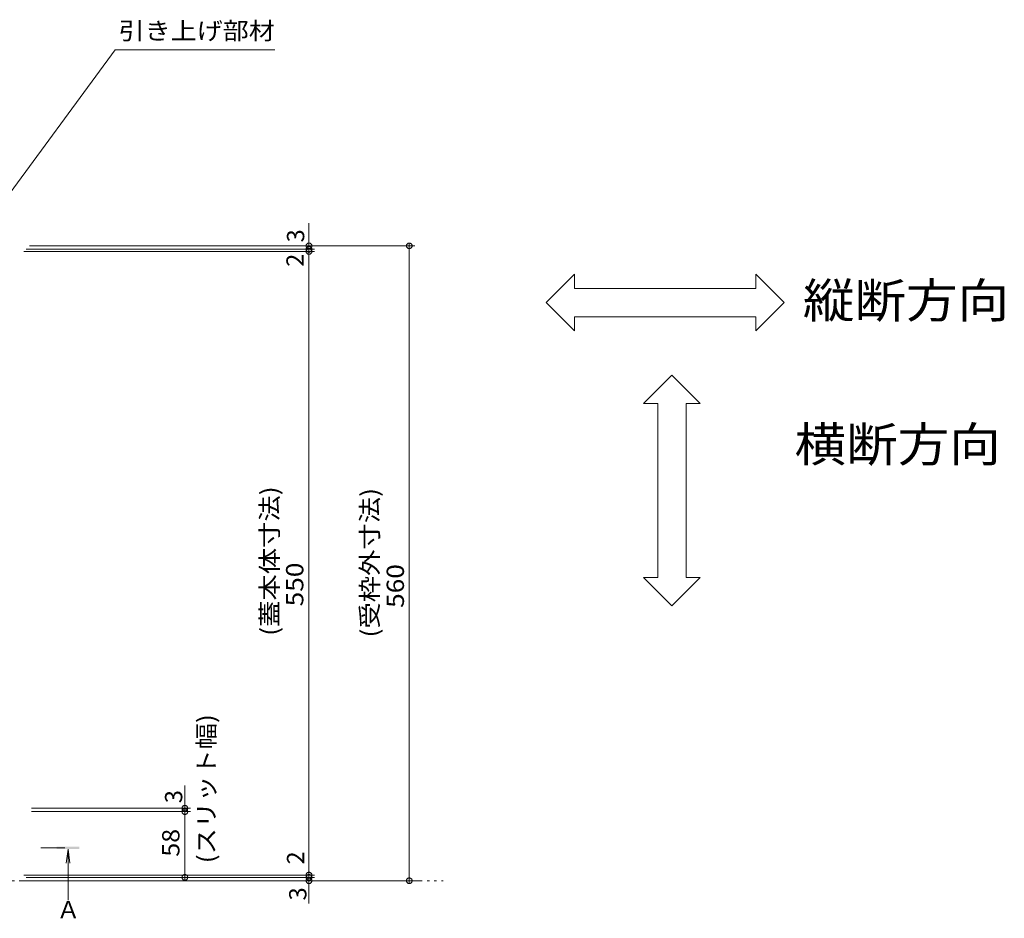
# Model space of a CAD drawing. Units: millimetres. Extents: x -1887 to 1937, y -1361 to 1381.
# Drawn here: x -776 to 93, y 164 to 956 of the extents above; entities that cross this region are included whole.
import ezdxf

# ---------------------------------------------------------------- set-up
doc = ezdxf.new("R2010")
doc.units = ezdxf.units.MM
doc.header["$LTSCALE"] = 5
doc.linetypes.add('JWW_CENTER1', pattern=[6.773333, 4.233333, -0.846667, 0.846667, -0.846667])
doc.linetypes.add('JWW_PHANTOM1', pattern=[6.773333, 3.386667, -0.846667, 0.423333, -0.846667, 0.423333, -0.846667])
for name, color, linetype in [('B-4', 7, 'Continuous'), ('B-5', 7, 'Continuous'), ('B-F', 7, 'Continuous')]:
    doc.layers.add(name, color=color, linetype=linetype)
doc.styles.add('ＭＳ ゴシック', font='txt', dxfattribs={"height": 1})

msp = doc.modelspace()

# ---------------------------------------------------------------- linework, layer by layer
at = {"layer": 'B-4', "color": 7, "linetype": 'Continuous', "lineweight": 9}
for p, q in [((-520.37, 776.76), (-520.37, 176.76)), ((-766.87, 756.76), (-426.87, 756.76)), ((-522.83, 757.23), (-522.87, 756.91)), ((-522.87, 756.91), (-522.87, 756.6)), ((-522.87, 756.6), (-522.83, 756.29)), ((-522.75, 757.53), (-522.83, 757.23)), ((-522.83, 756.29), (-522.75, 755.98)), ((-522.64, 757.82), (-522.75, 757.53)), ((-522.75, 755.98), (-522.64, 755.69)), ((-522.48, 758.1), (-522.64, 757.82)), ((-522.3, 758.35), (-522.48, 758.1)), ((-522.08, 758.58), (-522.3, 758.35)), ((-521.84, 758.78), (-522.08, 758.58)), ((-521.58, 758.95), (-521.84, 758.78)), ((-521.58, 755.95), (-521.84, 755.78)), ((-521.29, 759.08), (-521.58, 758.95)), ((-521.29, 756.08), (-521.58, 755.95)), ((-520.99, 759.18), (-521.29, 759.08)), ((-520.99, 756.18), (-521.29, 756.08)), ((-520.69, 759.24), (-520.99, 759.18)), ((-520.69, 756.24), (-520.99, 756.18)), ((-520.37, 759.26), (-520.69, 759.24)), ((-520.37, 756.26), (-520.69, 756.24)), ((-520.37, 759.26), (-520.37, 749.26)), ((-520.06, 759.24), (-520.37, 759.26)), ((-520.06, 756.24), (-520.37, 756.26)), ((-519.75, 759.18), (-520.06, 759.24)), ((-519.75, 756.18), (-520.06, 756.24)), ((-519.45, 759.08), (-519.75, 759.18)), ((-519.45, 756.08), (-519.75, 756.18)), ((-519.17, 758.95), (-519.45, 759.08)), ((-519.17, 755.95), (-519.45, 756.08)), ((-518.9, 758.78), (-519.17, 758.95)), ((-518.9, 755.78), (-519.17, 755.95)), ((-518.66, 758.58), (-518.9, 758.78)), ((-518.45, 758.35), (-518.66, 758.58)), ((-518.26, 758.1), (-518.45, 758.35)), ((-518.11, 757.82), (-518.26, 758.1)), ((-518, 757.53), (-518.11, 757.82)), ((-518.11, 755.69), (-518, 755.98)), ((-517.92, 757.23), (-518, 757.53)), ((-518, 755.98), (-517.92, 756.29)), ((-517.88, 756.91), (-517.92, 757.23)), ((-517.92, 756.29), (-517.88, 756.6)), ((-517.88, 756.6), (-517.88, 756.91)), ((-434.33, 757.23), (-434.37, 756.91)), ((-434.37, 756.91), (-434.37, 756.6)), ((-434.37, 756.6), (-434.33, 756.29)), ((-434.25, 757.53), (-434.33, 757.23)), ((-434.33, 756.29), (-434.25, 755.98)), ((-434.14, 757.82), (-434.25, 757.53)), ((-434.25, 755.98), (-434.14, 755.69)), ((-433.98, 758.1), (-434.14, 757.82)), ((-433.8, 758.35), (-433.98, 758.1)), ((-433.58, 758.58), (-433.8, 758.35)), ((-433.34, 758.78), (-433.58, 758.58)), ((-433.08, 758.95), (-433.34, 758.78)), ((-432.79, 759.08), (-433.08, 758.95)), ((-432.49, 759.18), (-432.79, 759.08)), ((-432.19, 759.24), (-432.49, 759.18)), ((-431.87, 759.26), (-432.19, 759.24)), ((-431.56, 759.24), (-431.87, 759.26)), ((-431.87, 759.26), (-431.87, 754.26)), ((-431.87, 756.76), (-431.87, 196.76)), ((-431.25, 759.18), (-431.56, 759.24)), ((-430.95, 759.08), (-431.25, 759.18)), ((-430.67, 758.95), (-430.95, 759.08)), ((-430.4, 758.78), (-430.67, 758.95)), ((-430.16, 758.58), (-430.4, 758.78)), ((-429.95, 758.35), (-430.16, 758.58)), ((-429.76, 758.1), (-429.95, 758.35)), ((-429.61, 757.82), (-429.76, 758.1)), ((-429.5, 757.53), (-429.61, 757.82)), ((-429.61, 755.69), (-429.5, 755.98)), ((-429.42, 757.23), (-429.5, 757.53)), ((-429.5, 755.98), (-429.42, 756.29)), ((-429.38, 756.91), (-429.42, 757.23)), ((-429.42, 756.29), (-429.38, 756.6)), ((-429.38, 756.6), (-429.38, 756.91)), ((-771.87, 751.76), (-515.37, 751.76)), ((-769.87, 753.76), (-515.37, 753.76)), ((-522.83, 754.23), (-522.87, 753.91)), ((-522.87, 753.91), (-522.87, 753.6)), ((-522.87, 753.6), (-522.83, 753.29)), ((-522.83, 752.23), (-522.87, 751.91)), ((-522.87, 751.91), (-522.87, 751.6)), ((-522.87, 751.6), (-522.83, 751.29)), ((-522.75, 754.53), (-522.83, 754.23)), ((-522.83, 753.29), (-522.75, 752.98)), ((-522.75, 752.53), (-522.83, 752.23)), ((-522.83, 751.29), (-522.75, 750.98)), ((-522.64, 754.82), (-522.75, 754.53)), ((-522.75, 752.98), (-522.64, 752.69)), ((-522.64, 752.82), (-522.75, 752.53)), ((-522.75, 750.98), (-522.64, 750.69)), ((-522.64, 755.69), (-522.48, 755.42)), ((-522.48, 755.1), (-522.64, 754.82)), ((-522.48, 753.1), (-522.64, 752.82)), ((-522.64, 752.69), (-522.48, 752.42)), ((-522.64, 750.69), (-522.48, 750.42)), ((-522.48, 755.42), (-522.3, 755.16)), ((-522.3, 755.35), (-522.48, 755.1)), ((-522.3, 753.35), (-522.48, 753.1)), ((-522.48, 752.42), (-522.3, 752.16)), ((-522.48, 750.42), (-522.3, 750.16)), ((-522.08, 755.58), (-522.3, 755.35)), ((-522.3, 755.16), (-522.08, 754.93)), ((-522.08, 753.58), (-522.3, 753.35)), ((-522.3, 752.16), (-522.08, 751.93)), ((-522.3, 750.16), (-522.08, 749.93)), ((-521.84, 755.78), (-522.08, 755.58)), ((-522.08, 754.93), (-521.84, 754.73)), ((-521.84, 753.78), (-522.08, 753.58)), ((-522.08, 751.93), (-521.84, 751.73)), ((-522.08, 749.93), (-521.84, 749.73)), ((-521.84, 754.73), (-521.58, 754.57)), ((-521.58, 753.95), (-521.84, 753.78)), ((-521.84, 751.73), (-521.58, 751.57)), ((-521.84, 749.73), (-521.58, 749.57)), ((-521.58, 754.57), (-521.29, 754.43)), ((-521.29, 754.08), (-521.58, 753.95)), ((-521.58, 751.57), (-521.29, 751.43)), ((-521.58, 749.57), (-521.29, 749.43)), ((-521.29, 754.43), (-520.99, 754.34)), ((-520.99, 754.18), (-521.29, 754.08)), ((-521.29, 751.43), (-520.99, 751.34)), ((-521.29, 749.43), (-520.99, 749.34)), ((-520.99, 754.34), (-520.69, 754.28)), ((-520.69, 754.24), (-520.99, 754.18)), ((-520.99, 751.34), (-520.69, 751.28)), ((-520.99, 749.34), (-520.69, 749.28)), ((-520.06, 754.24), (-520.69, 754.28)), ((-520.06, 754.28), (-520.69, 754.24)), ((-520.69, 751.28), (-520.37, 751.26)), ((-520.69, 749.28), (-520.37, 749.26)), ((-520.37, 751.26), (-520.06, 751.28)), ((-520.37, 749.26), (-520.06, 749.28)), ((-520.06, 754.28), (-519.75, 754.34)), ((-519.75, 754.18), (-520.06, 754.24)), ((-520.06, 751.28), (-519.75, 751.34)), ((-520.06, 749.28), (-519.75, 749.34)), ((-519.75, 754.34), (-519.45, 754.43)), ((-519.45, 754.08), (-519.75, 754.18)), ((-519.75, 751.34), (-519.45, 751.43)), ((-519.75, 749.34), (-519.45, 749.43)), ((-519.45, 754.43), (-519.17, 754.57)), ((-519.17, 753.95), (-519.45, 754.08)), ((-519.45, 751.43), (-519.17, 751.57)), ((-519.45, 749.43), (-519.17, 749.57)), ((-519.17, 754.57), (-518.9, 754.73)), ((-518.9, 753.78), (-519.17, 753.95)), ((-519.17, 751.57), (-518.9, 751.73)), ((-519.17, 749.57), (-518.9, 749.73)), ((-518.66, 755.58), (-518.9, 755.78)), ((-518.9, 754.73), (-518.66, 754.93)), ((-518.66, 753.58), (-518.9, 753.78)), ((-518.9, 751.73), (-518.66, 751.93)), ((-518.9, 749.73), (-518.66, 749.93)), ((-518.45, 755.35), (-518.66, 755.58)), ((-518.66, 754.93), (-518.45, 755.16)), ((-518.45, 753.35), (-518.66, 753.58)), ((-518.66, 751.93), (-518.45, 752.16)), ((-518.66, 749.93), (-518.45, 750.16)), ((-518.45, 755.16), (-518.26, 755.42)), ((-518.26, 755.1), (-518.45, 755.35)), ((-518.26, 753.1), (-518.45, 753.35)), ((-518.45, 752.16), (-518.26, 752.42)), ((-518.45, 750.16), (-518.26, 750.42)), ((-518.26, 755.42), (-518.11, 755.69)), ((-518.11, 754.82), (-518.26, 755.1)), ((-518.11, 752.82), (-518.26, 753.1)), ((-518.26, 752.42), (-518.11, 752.69)), ((-518.26, 750.42), (-518.11, 750.69)), ((-518, 754.53), (-518.11, 754.82)), ((-518.11, 752.69), (-518, 752.98)), ((-518, 752.53), (-518.11, 752.82)), ((-518.11, 750.69), (-518, 750.98)), ((-517.92, 754.23), (-518, 754.53)), ((-518, 752.98), (-517.92, 753.29)), ((-517.92, 752.23), (-518, 752.53)), ((-518, 750.98), (-517.92, 751.29)), ((-517.88, 753.91), (-517.92, 754.23)), ((-517.92, 753.29), (-517.88, 753.6)), ((-517.88, 751.91), (-517.92, 752.23)), ((-517.92, 751.29), (-517.88, 751.6)), ((-517.88, 753.6), (-517.88, 753.91)), ((-517.88, 751.6), (-517.88, 751.91)), ((-434.14, 755.69), (-433.98, 755.42)), ((-433.98, 755.42), (-433.8, 755.16)), ((-433.8, 755.16), (-433.58, 754.93)), ((-433.58, 754.93), (-433.34, 754.73)), ((-433.34, 754.73), (-433.08, 754.57)), ((-433.08, 754.57), (-432.79, 754.43)), ((-432.79, 754.43), (-432.49, 754.34)), ((-432.49, 754.34), (-432.19, 754.28)), ((-432.19, 754.28), (-431.87, 754.26)), ((-431.87, 754.26), (-431.56, 754.28)), ((-431.56, 754.28), (-431.25, 754.34)), ((-431.25, 754.34), (-430.95, 754.43)), ((-430.95, 754.43), (-430.67, 754.57)), ((-430.67, 754.57), (-430.4, 754.73)), ((-430.4, 754.73), (-430.16, 754.93)), ((-430.16, 754.93), (-429.95, 755.16)), ((-429.95, 755.16), (-429.76, 755.42)), ((-429.76, 755.42), (-429.61, 755.69)), ((-629.87, 199.76), (-629.87, 280.76)), ((-765.17, 260.76), (-624.87, 260.76)), ((-632.33, 261.23), (-632.37, 260.91)), ((-632.37, 260.91), (-632.37, 260.6)), ((-632.25, 261.53), (-632.33, 261.23)), ((-632.14, 261.82), (-632.25, 261.53)), ((-631.98, 262.1), (-632.14, 261.82)), ((-631.8, 262.35), (-631.98, 262.1)), ((-631.58, 262.58), (-631.8, 262.35)), ((-631.34, 262.78), (-631.58, 262.58)), ((-631.08, 262.95), (-631.34, 262.78)), ((-630.79, 263.08), (-631.08, 262.95)), ((-630.49, 263.18), (-630.79, 263.08)), ((-630.19, 263.24), (-630.49, 263.18)), ((-629.87, 263.26), (-630.19, 263.24)), ((-629.87, 263.26), (-629.87, 255.26)), ((-629.56, 263.24), (-629.87, 263.26)), ((-629.25, 263.18), (-629.56, 263.24)), ((-628.95, 263.08), (-629.25, 263.18)), ((-628.67, 262.95), (-628.95, 263.08)), ((-628.4, 262.78), (-628.67, 262.95)), ((-628.16, 262.58), (-628.4, 262.78)), ((-627.95, 262.35), (-628.16, 262.58)), ((-627.76, 262.1), (-627.95, 262.35)), ((-627.61, 261.82), (-627.76, 262.1)), ((-627.5, 261.53), (-627.61, 261.82)), ((-627.42, 261.23), (-627.5, 261.53)), ((-627.38, 260.91), (-627.42, 261.23)), ((-627.38, 260.6), (-627.38, 260.91)), ((-765.17, 257.76), (-624.87, 257.76)), ((-632.37, 260.6), (-632.33, 260.29)), ((-632.33, 258.23), (-632.37, 257.91)), ((-632.37, 257.91), (-632.37, 257.6)), ((-632.37, 257.6), (-632.33, 257.29)), ((-632.33, 260.29), (-632.25, 259.98)), ((-632.25, 258.53), (-632.33, 258.23)), ((-632.33, 257.29), (-632.25, 256.98)), ((-632.25, 259.98), (-632.14, 259.69)), ((-632.14, 258.82), (-632.25, 258.53)), ((-632.25, 256.98), (-632.14, 256.69)), ((-632.14, 259.69), (-631.98, 259.42)), ((-631.98, 259.1), (-632.14, 258.82)), ((-632.14, 256.69), (-631.98, 256.42)), ((-631.98, 259.42), (-631.8, 259.16)), ((-631.8, 259.35), (-631.98, 259.1)), ((-631.98, 256.42), (-631.8, 256.16)), ((-631.58, 259.58), (-631.8, 259.35)), ((-631.8, 259.16), (-631.58, 258.93)), ((-631.8, 256.16), (-631.58, 255.93)), ((-631.34, 259.78), (-631.58, 259.58)), ((-631.58, 258.93), (-631.34, 258.73)), ((-631.58, 255.93), (-631.34, 255.73)), ((-631.08, 259.95), (-631.34, 259.78)), ((-631.34, 258.73), (-631.08, 258.57)), ((-631.34, 255.73), (-631.08, 255.57)), ((-630.79, 260.08), (-631.08, 259.95)), ((-631.08, 258.57), (-630.79, 258.43)), ((-631.08, 255.57), (-630.79, 255.43)), ((-630.49, 260.18), (-630.79, 260.08)), ((-630.79, 258.43), (-630.49, 258.34)), ((-630.79, 255.43), (-630.49, 255.34)), ((-630.19, 260.24), (-630.49, 260.18)), ((-630.49, 258.34), (-630.19, 258.28)), ((-630.49, 255.34), (-630.19, 255.28)), ((-629.87, 260.26), (-630.19, 260.24)), ((-630.19, 258.28), (-629.87, 258.26)), ((-630.19, 255.28), (-629.87, 255.26)), ((-629.56, 260.24), (-629.87, 260.26)), ((-629.87, 258.26), (-629.56, 258.28)), ((-629.87, 255.26), (-629.56, 255.28)), ((-629.25, 260.18), (-629.56, 260.24)), ((-629.56, 258.28), (-629.25, 258.34)), ((-629.56, 255.28), (-629.25, 255.34)), ((-628.95, 260.08), (-629.25, 260.18)), ((-629.25, 258.34), (-628.95, 258.43)), ((-629.25, 255.34), (-628.95, 255.43)), ((-628.67, 259.95), (-628.95, 260.08)), ((-628.95, 258.43), (-628.67, 258.57)), ((-628.95, 255.43), (-628.67, 255.57)), ((-628.4, 259.78), (-628.67, 259.95)), ((-628.67, 258.57), (-628.4, 258.73)), ((-628.67, 255.57), (-628.4, 255.73)), ((-628.16, 259.58), (-628.4, 259.78)), ((-628.4, 258.73), (-628.16, 258.93)), ((-628.4, 255.73), (-628.16, 255.93)), ((-627.95, 259.35), (-628.16, 259.58)), ((-628.16, 258.93), (-627.95, 259.16)), ((-628.16, 255.93), (-627.95, 256.16)), ((-627.95, 259.16), (-627.76, 259.42)), ((-627.76, 259.1), (-627.95, 259.35)), ((-627.95, 256.16), (-627.76, 256.42)), ((-627.76, 259.42), (-627.61, 259.69)), ((-627.61, 258.82), (-627.76, 259.1)), ((-627.76, 256.42), (-627.61, 256.69)), ((-627.61, 259.69), (-627.5, 259.98)), ((-627.5, 258.53), (-627.61, 258.82)), ((-627.61, 256.69), (-627.5, 256.98)), ((-627.5, 259.98), (-627.42, 260.29)), ((-627.42, 258.23), (-627.5, 258.53)), ((-627.5, 256.98), (-627.42, 257.29)), ((-627.42, 260.29), (-627.38, 260.6)), ((-627.38, 257.91), (-627.42, 258.23)), ((-627.42, 257.29), (-627.38, 257.6)), ((-627.38, 257.6), (-627.38, 257.91)), ((-771.87, 201.76), (-515.37, 201.76)), ((-632.33, 200.23), (-632.37, 199.91)), ((-632.37, 199.91), (-632.37, 199.6)), ((-632.25, 200.53), (-632.33, 200.23)), ((-632.14, 200.82), (-632.25, 200.53)), ((-631.98, 201.1), (-632.14, 200.82)), ((-631.8, 201.35), (-631.98, 201.1)), ((-631.58, 201.58), (-631.8, 201.35)), ((-631.34, 201.78), (-631.58, 201.58)), ((-631.08, 201.95), (-631.34, 201.78)), ((-630.79, 202.08), (-631.08, 201.95)), ((-630.49, 202.18), (-630.79, 202.08)), ((-630.19, 202.24), (-630.49, 202.18)), ((-629.87, 202.26), (-630.19, 202.24)), ((-629.87, 197.26), (-629.87, 202.26)), ((-629.56, 202.24), (-629.87, 202.26)), ((-629.25, 202.18), (-629.56, 202.24)), ((-628.95, 202.08), (-629.25, 202.18)), ((-628.67, 201.95), (-628.95, 202.08)), ((-628.4, 201.78), (-628.67, 201.95)), ((-628.16, 201.58), (-628.4, 201.78)), ((-627.95, 201.35), (-628.16, 201.58)), ((-627.76, 201.1), (-627.95, 201.35)), ((-627.61, 200.82), (-627.76, 201.1)), ((-627.5, 200.53), (-627.61, 200.82)), ((-627.42, 200.23), (-627.5, 200.53)), ((-627.38, 199.91), (-627.42, 200.23)), ((-627.38, 199.6), (-627.38, 199.91)), ((-522.83, 202.23), (-522.87, 201.91)), ((-522.87, 201.91), (-522.87, 201.6)), ((-522.87, 201.6), (-522.83, 201.29)), ((-522.83, 200.23), (-522.87, 199.91)), ((-522.87, 199.91), (-522.87, 199.6)), ((-522.75, 202.53), (-522.83, 202.23)), ((-522.83, 201.29), (-522.75, 200.98)), ((-522.75, 200.53), (-522.83, 200.23)), ((-522.64, 202.82), (-522.75, 202.53)), ((-522.75, 200.98), (-522.64, 200.69)), ((-522.64, 200.82), (-522.75, 200.53)), ((-522.48, 203.1), (-522.64, 202.82)), ((-522.48, 201.1), (-522.64, 200.82)), ((-522.64, 200.69), (-522.48, 200.42)), ((-522.3, 203.35), (-522.48, 203.1)), ((-522.3, 201.35), (-522.48, 201.1)), ((-522.48, 200.42), (-522.3, 200.16)), ((-522.08, 203.58), (-522.3, 203.35)), ((-522.08, 201.58), (-522.3, 201.35)), ((-522.3, 200.16), (-522.08, 199.93)), ((-521.84, 203.78), (-522.08, 203.58)), ((-521.84, 201.78), (-522.08, 201.58)), ((-522.08, 199.93), (-521.84, 199.73)), ((-521.58, 203.95), (-521.84, 203.78)), ((-521.58, 201.95), (-521.84, 201.78)), ((-521.29, 204.08), (-521.58, 203.95)), ((-521.29, 202.08), (-521.58, 201.95)), ((-520.99, 204.18), (-521.29, 204.08)), ((-520.99, 202.18), (-521.29, 202.08)), ((-520.69, 204.24), (-520.99, 204.18)), ((-520.69, 202.24), (-520.99, 202.18)), ((-520.37, 204.26), (-520.69, 204.24)), ((-520.37, 202.26), (-520.69, 202.24)), ((-520.37, 204.26), (-520.37, 194.26)), ((-520.06, 204.24), (-520.37, 204.26)), ((-520.06, 202.24), (-520.37, 202.26)), ((-519.75, 204.18), (-520.06, 204.24)), ((-519.75, 202.18), (-520.06, 202.24)), ((-519.45, 204.08), (-519.75, 204.18)), ((-519.45, 202.08), (-519.75, 202.18)), ((-519.17, 203.95), (-519.45, 204.08)), ((-519.17, 201.95), (-519.45, 202.08)), ((-518.9, 203.78), (-519.17, 203.95)), ((-518.9, 201.78), (-519.17, 201.95)), ((-518.66, 203.58), (-518.9, 203.78)), ((-518.66, 201.58), (-518.9, 201.78)), ((-518.9, 199.73), (-518.66, 199.93)), ((-518.45, 203.35), (-518.66, 203.58)), ((-518.45, 201.35), (-518.66, 201.58)), ((-518.66, 199.93), (-518.45, 200.16)), ((-518.26, 203.1), (-518.45, 203.35)), ((-518.26, 201.1), (-518.45, 201.35)), ((-518.45, 200.16), (-518.26, 200.42)), ((-518.11, 202.82), (-518.26, 203.1)), ((-518.11, 200.82), (-518.26, 201.1)), ((-518.26, 200.42), (-518.11, 200.69)), ((-518, 202.53), (-518.11, 202.82)), ((-518.11, 200.69), (-518, 200.98)), ((-518, 200.53), (-518.11, 200.82)), ((-517.92, 202.23), (-518, 202.53)), ((-518, 200.98), (-517.92, 201.29)), ((-517.92, 200.23), (-518, 200.53)), ((-517.88, 201.91), (-517.92, 202.23)), ((-517.92, 201.29), (-517.88, 201.6)), ((-517.88, 199.91), (-517.92, 200.23)), ((-517.88, 201.6), (-517.88, 201.91)), ((-517.88, 199.6), (-517.88, 199.91)), ((-769.87, 199.76), (-515.37, 199.76)), ((-766.87, 196.76), (-426.87, 196.76)), ((-632.37, 199.6), (-632.33, 199.29)), ((-632.33, 199.29), (-632.25, 198.98)), ((-632.25, 198.98), (-632.14, 198.69)), ((-632.14, 198.69), (-631.98, 198.42)), ((-631.98, 198.42), (-631.8, 198.16)), ((-631.8, 198.16), (-631.58, 197.93)), ((-631.58, 197.93), (-631.34, 197.73)), ((-631.34, 197.73), (-631.08, 197.57)), ((-631.08, 197.57), (-630.79, 197.43)), ((-630.79, 197.43), (-630.49, 197.34)), ((-630.49, 197.34), (-630.19, 197.28)), ((-630.19, 197.28), (-629.87, 197.26)), ((-629.87, 197.26), (-629.56, 197.28)), ((-629.56, 197.28), (-629.25, 197.34)), ((-629.25, 197.34), (-628.95, 197.43)), ((-628.95, 197.43), (-628.67, 197.57)), ((-628.67, 197.57), (-628.4, 197.73)), ((-628.4, 197.73), (-628.16, 197.93)), ((-628.16, 197.93), (-627.95, 198.16)), ((-627.95, 198.16), (-627.76, 198.42)), ((-627.76, 198.42), (-627.61, 198.69)), ((-627.61, 198.69), (-627.5, 198.98)), ((-627.5, 198.98), (-627.42, 199.29)), ((-627.42, 199.29), (-627.38, 199.6)), ((-522.87, 199.6), (-522.83, 199.29)), ((-522.83, 197.23), (-522.87, 196.91)), ((-522.87, 196.91), (-522.87, 196.6)), ((-522.87, 196.6), (-522.83, 196.29)), ((-522.83, 199.29), (-522.75, 198.98)), ((-522.75, 197.53), (-522.83, 197.23)), ((-522.83, 196.29), (-522.75, 195.98)), ((-522.75, 198.98), (-522.64, 198.69)), ((-522.64, 197.82), (-522.75, 197.53)), ((-522.75, 195.98), (-522.64, 195.69)), ((-522.64, 198.69), (-522.48, 198.42)), ((-522.48, 198.1), (-522.64, 197.82)), ((-522.64, 195.69), (-522.48, 195.42)), ((-522.48, 198.42), (-522.3, 198.16)), ((-522.3, 198.35), (-522.48, 198.1)), ((-522.48, 195.42), (-522.3, 195.16)), ((-522.08, 198.58), (-522.3, 198.35)), ((-522.3, 198.16), (-522.08, 197.93)), ((-522.3, 195.16), (-522.08, 194.93)), ((-521.84, 198.78), (-522.08, 198.58)), ((-522.08, 197.93), (-521.84, 197.73)), ((-522.08, 194.93), (-521.84, 194.73)), ((-521.84, 199.73), (-521.58, 199.57)), ((-521.58, 198.95), (-521.84, 198.78)), ((-521.84, 197.73), (-521.58, 197.57)), ((-521.84, 194.73), (-521.58, 194.57)), ((-521.58, 199.57), (-521.29, 199.43)), ((-521.29, 199.08), (-521.58, 198.95)), ((-521.58, 197.57), (-521.29, 197.43)), ((-521.58, 194.57), (-521.29, 194.43)), ((-521.29, 199.43), (-520.99, 199.34)), ((-520.99, 199.18), (-521.29, 199.08)), ((-521.29, 197.43), (-520.99, 197.34)), ((-521.29, 194.43), (-520.99, 194.34)), ((-520.99, 199.34), (-520.69, 199.28)), ((-520.69, 199.24), (-520.99, 199.18)), ((-520.99, 197.34), (-520.69, 197.28)), ((-520.99, 194.34), (-520.69, 194.28)), ((-520.06, 199.24), (-520.69, 199.28)), ((-520.06, 199.28), (-520.69, 199.24)), ((-520.69, 197.28), (-520.37, 197.26)), ((-520.69, 194.28), (-520.37, 194.26)), ((-520.37, 197.26), (-520.06, 197.28)), ((-520.37, 194.26), (-520.06, 194.28)), ((-520.06, 199.28), (-519.75, 199.34)), ((-519.75, 199.18), (-520.06, 199.24)), ((-520.06, 197.28), (-519.75, 197.34)), ((-520.06, 194.28), (-519.75, 194.34)), ((-519.75, 199.34), (-519.45, 199.43)), ((-519.45, 199.08), (-519.75, 199.18)), ((-519.75, 197.34), (-519.45, 197.43)), ((-519.75, 194.34), (-519.45, 194.43)), ((-519.45, 199.43), (-519.17, 199.57)), ((-519.17, 198.95), (-519.45, 199.08)), ((-519.45, 197.43), (-519.17, 197.57)), ((-519.45, 194.43), (-519.17, 194.57)), ((-519.17, 199.57), (-518.9, 199.73)), ((-518.9, 198.78), (-519.17, 198.95)), ((-519.17, 197.57), (-518.9, 197.73)), ((-519.17, 194.57), (-518.9, 194.73)), ((-518.66, 198.58), (-518.9, 198.78)), ((-518.9, 197.73), (-518.66, 197.93)), ((-518.9, 194.73), (-518.66, 194.93)), ((-518.45, 198.35), (-518.66, 198.58)), ((-518.66, 197.93), (-518.45, 198.16)), ((-518.66, 194.93), (-518.45, 195.16)), ((-518.45, 198.16), (-518.26, 198.42)), ((-518.26, 198.1), (-518.45, 198.35)), ((-518.45, 195.16), (-518.26, 195.42)), ((-518.26, 198.42), (-518.11, 198.69)), ((-518.11, 197.82), (-518.26, 198.1)), ((-518.26, 195.42), (-518.11, 195.69)), ((-518.11, 198.69), (-518, 198.98)), ((-518, 197.53), (-518.11, 197.82)), ((-518.11, 195.69), (-518, 195.98)), ((-518, 198.98), (-517.92, 199.29)), ((-517.92, 197.23), (-518, 197.53)), ((-518, 195.98), (-517.92, 196.29)), ((-517.92, 199.29), (-517.88, 199.6)), ((-517.88, 196.91), (-517.92, 197.23)), ((-517.92, 196.29), (-517.88, 196.6)), ((-517.88, 196.6), (-517.88, 196.91)), ((-434.33, 197.23), (-434.37, 196.91)), ((-434.37, 196.91), (-434.37, 196.6)), ((-434.37, 196.6), (-434.33, 196.29)), ((-434.25, 197.53), (-434.33, 197.23)), ((-434.33, 196.29), (-434.25, 195.98)), ((-434.14, 197.82), (-434.25, 197.53)), ((-434.25, 195.98), (-434.14, 195.69)), ((-433.98, 198.1), (-434.14, 197.82)), ((-434.14, 195.69), (-433.98, 195.42)), ((-433.8, 198.35), (-433.98, 198.1)), ((-433.98, 195.42), (-433.8, 195.16)), ((-433.58, 198.58), (-433.8, 198.35)), ((-433.8, 195.16), (-433.58, 194.93)), ((-433.34, 198.78), (-433.58, 198.58)), ((-433.58, 194.93), (-433.34, 194.73)), ((-433.08, 198.95), (-433.34, 198.78)), ((-433.34, 194.73), (-433.08, 194.57)), ((-432.79, 199.08), (-433.08, 198.95)), ((-433.08, 194.57), (-432.79, 194.43)), ((-432.49, 199.18), (-432.79, 199.08)), ((-432.79, 194.43), (-432.49, 194.34)), ((-432.19, 199.24), (-432.49, 199.18)), ((-432.49, 194.34), (-432.19, 194.28)), ((-431.87, 199.26), (-432.19, 199.24)), ((-432.19, 194.28), (-431.87, 194.26)), ((-431.87, 194.26), (-431.87, 199.26)), ((-431.56, 199.24), (-431.87, 199.26)), ((-431.87, 194.26), (-431.56, 194.28)), ((-431.25, 199.18), (-431.56, 199.24)), ((-431.56, 194.28), (-431.25, 194.34)), ((-430.95, 199.08), (-431.25, 199.18)), ((-431.25, 194.34), (-430.95, 194.43)), ((-430.67, 198.95), (-430.95, 199.08)), ((-430.95, 194.43), (-430.67, 194.57)), ((-430.4, 198.78), (-430.67, 198.95)), ((-430.67, 194.57), (-430.4, 194.73)), ((-430.16, 198.58), (-430.4, 198.78)), ((-430.4, 194.73), (-430.16, 194.93)), ((-429.95, 198.35), (-430.16, 198.58)), ((-430.16, 194.93), (-429.95, 195.16)), ((-429.76, 198.1), (-429.95, 198.35)), ((-429.95, 195.16), (-429.76, 195.42)), ((-429.61, 197.82), (-429.76, 198.1)), ((-429.76, 195.42), (-429.61, 195.69)), ((-429.5, 197.53), (-429.61, 197.82)), ((-429.61, 195.69), (-429.5, 195.98)), ((-429.42, 197.23), (-429.5, 197.53)), ((-429.5, 195.98), (-429.42, 196.29)), ((-429.38, 196.91), (-429.42, 197.23)), ((-429.42, 196.29), (-429.38, 196.6)), ((-429.38, 196.6), (-429.38, 196.91))]:
    msp.add_line(p, q, dxfattribs=at)
at = {"layer": 'B-5', "color": 7, "linetype": 'Continuous', "lineweight": 9}
for p, q in [((-824.37, 748.76), (-691.37, 929.76)), ((-691.37, 929.76), (-550.37, 929.76))]:
    msp.add_line(p, q, dxfattribs=at)
at = {"layer": 'B-5', "color": 4, "linetype": 'JWW_CENTER1', "lineweight": 9}
msp.add_line((-756.87, 225.76), (-732.94, 225.76), dxfattribs=at)
at = {"layer": 'B-5', "color": 4, "linetype": 'Continuous', "lineweight": 9}
for q in [(-734.54, 212.36), (-731.27, 212.36), (-732.9, 179.7)]:
    msp.add_line((-732.9, 224.76), q, dxfattribs=at)
at = {"layer": 'B-5', "color": 2, "linetype": 'JWW_PHANTOM1', "lineweight": 9}
msp.add_line((-1758.17, 196.76), (-401.87, 196.76), dxfattribs=at)
at = {"layer": 'B-5', "color": 4, "linetype": 'Continuous', "lineweight": 9}
msp.add_solid([(-722.9, 224.76), (-742.9, 224.76), (-722.9, 226.76), (-742.9, 226.76)], dxfattribs=at)
at = {"layer": 'B-F', "color": 7, "linetype": 'Continuous', "lineweight": 9}
for p, q in [((-311.09, 706.71), (-286.09, 731.71)), ((-286.09, 719.21), (-286.09, 731.71)), ((-101.14, 706.71), (-126.14, 731.71)), ((-126.14, 719.21), (-126.14, 731.71)), ((-286.09, 719.21), (-126.14, 719.21)), ((-311.09, 706.71), (-286.09, 681.71)), ((-101.14, 706.71), (-126.14, 681.71)), ((-286.09, 681.71), (-286.09, 694.21)), ((-286.09, 694.21), (-126.14, 694.21)), ((-126.14, 681.71), (-126.14, 694.21)), ((-200.16, 642.62), (-225.16, 617.62)), ((-200.16, 642.62), (-175.16, 617.62)), ((-212.66, 617.62), (-225.16, 617.62)), ((-212.66, 464.17), (-212.66, 617.62)), ((-175.16, 617.62), (-187.66, 617.62)), ((-187.66, 464.17), (-187.66, 617.62)), ((-200.16, 439.17), (-225.16, 464.17)), ((-212.66, 464.17), (-225.16, 464.17)), ((-200.16, 439.17), (-175.16, 464.17)), ((-175.16, 464.17), (-187.66, 464.17))]:
    msp.add_line(p, q, dxfattribs=at)

# ---------------------------------------------------------------- texts
at = {"layer": 'B-4', "color": 2, "linetype": 'Continuous', "lineweight": 9, "style": 'ＭＳ ゴシック'}
for s, p in [('3', (-524.56, 759.8)), ('2', (-525.06, 738.3)), ('3', (-632.17, 265.18)), ('2', (-524.56, 211.16)), ('3', (-522.63, 179.44))]:
    msp.add_text(s, height=15.24, rotation=90, dxfattribs=at).set_placement(p)
for s, width, p in [('\u3000\u3000(蓋本体寸法)', 1.117188, (-547.54, 366.34)), ('\u3000\u3000(受枠外寸法)', 1.117188, (-459.21, 364.9)), ('   \u3000\u3000\u3000 550', 1.115385, (-525.35, 348.42)), ('   \u3000\u3000\u3000 560', 1.115385, (-436.58, 347.07)), ('(スリット幅)', 1.114583, (-603.35, 212.19)), ('58', 1.0625, (-634.68, 217.99))]:
    msp.add_text(s, height=15.24, rotation=90, dxfattribs=dict(at, width=width)).set_placement(p)
at = {"layer": 'B-5', "color": 2, "linetype": 'Continuous', "lineweight": 9, "style": 'ＭＳ ゴシック', "width": 1.105}
msp.add_text('引き上げ部材', height=15.24, dxfattribs=at).set_placement((-688.37, 938.76))
at = {"layer": 'B-5', "color": 2, "linetype": 'Continuous', "lineweight": 9, "style": 'ＭＳ ゴシック'}
msp.add_text('Ａ', height=15.24, dxfattribs=at).set_placement((-743.07, 163.66))
at = {"layer": 'B-F', "color": 6, "linetype": 'Continuous', "lineweight": 9, "style": 'ＭＳ ゴシック', "width": 1.09375}
for s, p in [('縦断方向', (-84.56, 693.32)), ('横断方向', (-91.94, 566.38))]:
    msp.add_text(s, height=30.48, dxfattribs=at).set_placement(p)

doc.saveas('drawing.dxf')
